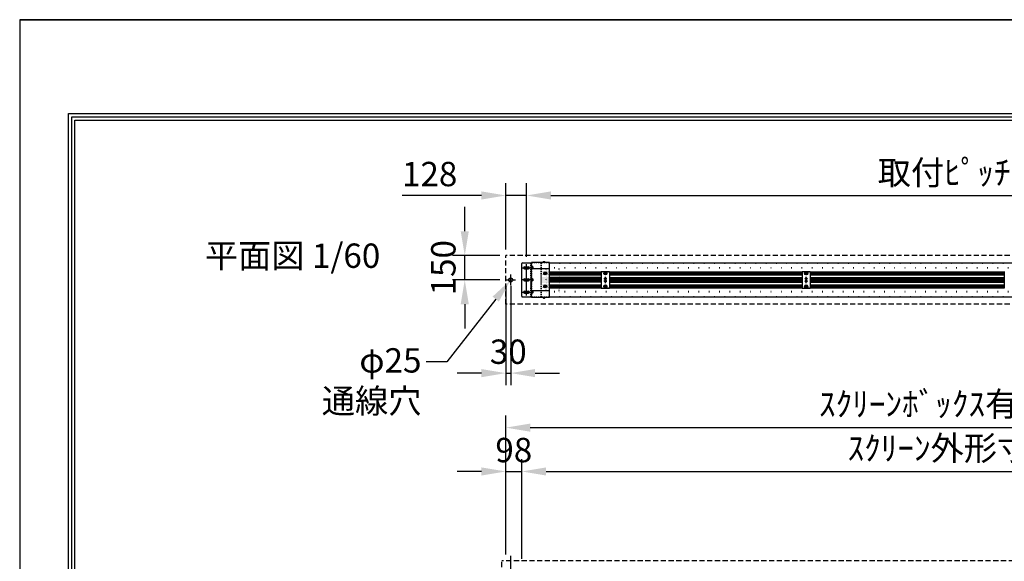
# Model space of a CAD drawing. Units: millimetres. Extents: x 0 to 12600, y 0 to 17820.
# Drawn here: x 0 to 6065, y 14484 to 17820 of the extents above; entities that cross this region are included whole.
import ezdxf
from ezdxf import colors
from ezdxf.entities.mleader import LeaderData, LeaderLine
from ezdxf.math import Vec2, Vec3

# ---------------------------------------------------------------- set-up
doc = ezdxf.new("R2010")
doc.units = ezdxf.units.MM
for name, pattern in [('DASHDOT', [25.4, 12.7, -6, 0.7, -6]), ('DASHED', [12.7, 6.35, -6.35]), ('DOT', [6.35, 0.35, -6]), ('HIDDEN', [9.525, 6.35, -3.175])]:
    doc.linetypes.add(name, pattern=pattern)
doc.layers.get('Defpoints').update_dxf_attribs({"color": 4})
for name, color, linetype in [('box', 5, 'Continuous'), ('case', 1, 'Continuous'), ('case-cap', 3, 'Continuous'), ('torituke-kanagu', 30, 'Continuous'), ('図枠', 2, 'Continuous'), ('文字', 7, 'Continuous')]:
    doc.layers.add(name, color=color, linetype=linetype)
doc.layers.add('寸法', color=6, linetype='Continuous', lineweight=0)
doc.dimstyles.new('外観図', dxfattribs={"dimscale": 60, "dimtxt": 2.5, "dimasz": 2.5, "dimexe": 1.25, "dimexo": 0.625, "dimtad": 1, "dimdec": 1, "dimtxsty": 'Standard', "dimcen": 2.5, "dimclrd": 6, "dimclre": 6, "dimclrt": 4, "dimadec": 0, "dimazin": 0, "dimtfac": 1, "dimtdec": 1, "dimtmove": 0, "dimatfit": 3, "dimldrblk": 'NONE', "dimfxl": 1, "dimarcsym": 0})

# ---------------------------------------------------------------- blocks, each defined once
blk = doc.blocks.new('*D81')
at = {"layer": 'Defpoints', "color": 0}
for p in [(9036.7, 15037.3), (3092.7, 14462.3), (9036.7, 14462.3)]:
    blk.add_point(p, dxfattribs=at)
at = {"layer": '寸法', "color": 6, "lineweight": -2}
for p, q in [((3092.7, 14499.8), (3092.7, 15112.3)), ((9036.7, 14499.8), (9036.7, 15112.3)), ((3242.7, 15037.3), (8886.7, 15037.3))]:
    blk.add_line(p, q, dxfattribs=at)
at = {"layer": '寸法', "color": 6}
for points in [[(3242.7, 15062.3), (3242.7, 15012.3), (3092.7, 15037.3)], [(8886.7, 15062.3), (8886.7, 15012.3), (9036.7, 15037.3)]]:
    blk.add_solid(points, dxfattribs=at)
at = {"layer": '寸法', "color": 4, "insert": (6014.7, 15161.2), "char_height": 150, "attachment_point": 5}
blk.add_mtext('ｽｸﾘｰﾝ外形寸法 5944', dxfattribs=at)
blk = doc.blocks.new('_None')
blk = doc.blocks.new('*D89')
at = {"layer": 'Defpoints', "color": 0}
for p in [(3092.7, 15037.3), (2994.7, 14487.3), (3092.7, 14487.3)]:
    blk.add_point(p, dxfattribs=at)
at = {"layer": '寸法', "color": 6, "lineweight": -2}
for p, q in [((2844.7, 15037.3), (2694.7, 15037.3)), ((2994.7, 15037.3), (3092.7, 15037.3)), ((3242.7, 15037.3), (3392.7, 15037.3))]:
    blk.add_line(p, q, dxfattribs=at)
at = {"layer": '寸法', "color": 6}
for points in [[(2844.7, 15062.3), (2844.7, 15012.3), (2994.7, 15037.3)], [(3242.7, 15062.3), (3242.7, 15012.3), (3092.7, 15037.3)]]:
    blk.add_solid(points, dxfattribs=at)
at = {"layer": '寸法', "color": 4, "insert": (3043.7, 15149.8), "char_height": 150, "attachment_point": 5}
blk.add_mtext('98', dxfattribs=at)
blk = doc.blocks.new('*D91')
at = {"layer": 'Defpoints', "color": 0}
for p in [(9194.7, 15307.3), (2994.7, 14487.3), (9194.7, 14487.3)]:
    blk.add_point(p, dxfattribs=at)
at = {"layer": '寸法', "color": 6, "lineweight": -2}
for p, q in [((2994.7, 14524.8), (2994.7, 15382.3)), ((9194.7, 14524.8), (9194.7, 15382.3)), ((3144.7, 15307.3), (9044.7, 15307.3))]:
    blk.add_line(p, q, dxfattribs=at)
at = {"layer": '寸法', "color": 6}
for points in [[(3144.7, 15332.3), (3144.7, 15282.3), (2994.7, 15307.3)], [(9044.7, 15332.3), (9044.7, 15282.3), (9194.7, 15307.3)]]:
    blk.add_solid(points, dxfattribs=at)
at = {"layer": '寸法', "color": 4, "insert": (6094.7, 15433.1), "char_height": 150, "attachment_point": 5}
blk.add_mtext('ｽｸﾘｰﾝﾎﾞｯｸｽ有効寸法 6200', dxfattribs=at)
blk = doc.blocks.new('*D101')
at = {"layer": 'Defpoints', "color": 0}
for p in [(2741.6, 16367.3), (2994.7, 16367.3), (2994.7, 16217.3)]:
    blk.add_point(p, dxfattribs=at)
at = {"layer": '寸法', "color": 6, "lineweight": -2}
for p, q in [((2741.6, 16517.3), (2741.6, 16667.3)), ((2957.2, 16367.3), (2666.6, 16367.3)), ((2741.6, 16217.3), (2741.6, 16367.3)), ((2957.2, 16217.3), (2666.6, 16217.3)), ((2741.6, 16067.3), (2741.6, 15917.3))]:
    blk.add_line(p, q, dxfattribs=at)
at = {"layer": '寸法', "color": 6}
for points in [[(2716.6, 16517.3), (2766.6, 16517.3), (2741.6, 16367.3)], [(2716.6, 16067.3), (2766.6, 16067.3), (2741.6, 16217.3)]]:
    blk.add_solid(points, dxfattribs=at)
at = {"layer": '寸法', "color": 4, "insert": (2629.1, 16292.3), "char_height": 150, "attachment_point": 5, "rotation": 90}
blk.add_mtext('150', dxfattribs=at)
blk = doc.blocks.new('*D96')
at = {"layer": 'Defpoints', "color": 0}
for p in [(2994.7, 16217.3), (3024.7, 16217.3), (3024.7, 15643)]:
    blk.add_point(p, dxfattribs=at)
at = {"layer": '寸法', "color": 6, "lineweight": -2}
for p, q in [((2994.7, 16179.8), (2994.7, 15568)), ((3024.7, 16179.8), (3024.7, 15568)), ((2844.7, 15643), (2694.7, 15643)), ((2994.7, 15643), (3024.7, 15643)), ((3174.7, 15643), (3324.7, 15643))]:
    blk.add_line(p, q, dxfattribs=at)
at = {"layer": '寸法', "color": 6}
for points in [[(2844.7, 15668), (2844.7, 15618), (2994.7, 15643)], [(3174.7, 15668), (3174.7, 15618), (3024.7, 15643)]]:
    blk.add_solid(points, dxfattribs=at)
at = {"layer": '寸法', "color": 4, "insert": (3009.7, 15755.5), "char_height": 150, "attachment_point": 5}
blk.add_mtext('30', dxfattribs=at)
blk = doc.blocks.new('*D97')
at = {"layer": 'Defpoints', "color": 0}
for p in [(9006.7, 16737.3), (3122.7, 16322.3), (9006.7, 16322.3)]:
    blk.add_point(p, dxfattribs=at)
at = {"layer": 'torituke-kanagu', "color": 6, "lineweight": -2}
for p, q in [((3122.7, 16359.8), (3122.7, 16812.3)), ((9006.7, 16359.8), (9006.7, 16812.3)), ((3272.7, 16737.3), (8856.7, 16737.3))]:
    blk.add_line(p, q, dxfattribs=at)
at = {"layer": 'torituke-kanagu', "color": 6}
for points in [[(3272.7, 16762.3), (3272.7, 16712.3), (3122.7, 16737.3)], [(8856.7, 16762.3), (8856.7, 16712.3), (9006.7, 16737.3)]]:
    blk.add_solid(points, dxfattribs=at)
at = {"layer": 'torituke-kanagu', "color": 4, "insert": (5944.7, 16858.9), "char_height": 150, "attachment_point": 5}
blk.add_mtext('取付ﾋﾟｯﾁ 5884', dxfattribs=at)
blk = doc.blocks.new('*D99')
at = {"layer": 'Defpoints', "color": 0}
for p in [(2994.7, 16737.3), (2994.7, 16367.3), (3122.7, 16322.3)]:
    blk.add_point(p, dxfattribs=at)
at = {"layer": '寸法', "color": 6, "lineweight": -2}
for p, q in [((2994.7, 16404.8), (2994.7, 16812.3)), ((3122.7, 16359.8), (3122.7, 16812.3)), ((2844.7, 16737.3), (2356.2, 16737.3)), ((3122.7, 16737.3), (2994.7, 16737.3)), ((3272.7, 16737.3), (3422.7, 16737.3))]:
    blk.add_line(p, q, dxfattribs=at)
at = {"layer": '寸法', "color": 6}
for points in [[(2844.7, 16762.3), (2844.7, 16712.3), (2994.7, 16737.3)], [(3272.7, 16762.3), (3272.7, 16712.3), (3122.7, 16737.3)]]:
    blk.add_solid(points, dxfattribs=at)
at = {"layer": '寸法', "color": 4, "insert": (2525.5, 16849.8), "char_height": 150, "attachment_point": 5}
blk.add_mtext('128', dxfattribs=at)

msp = doc.modelspace()

# ---------------------------------------------------------------- linework, layer by layer
at = {"color": 4, "linetype": 'Continuous'}
for p, q in [((2994.692, 16217.292), (3053.209, 16217.292)), ((3024.692, 16185.222), (3024.692, 16251.191)), ((3024.692, 14424.833), (3024.692, 14516.596))]:
    msp.add_line(p, q, dxfattribs=at)
at = {"color": 2, "linetype": 'Continuous'}
msp.add_circle((3024.692, 16217.292), 12.5, dxfattribs=at)
at = {"layer": 'box', "color": 5, "linetype": 'HIDDEN', "ltscale": 5}
for p, q in [((2994.692, 16067.292), (2994.692, 16367.292)), ((9194.692, 16367.292), (2994.692, 16367.292)), ((9194.692, 16067.292), (2994.692, 16067.292)), ((2969.692, 14162.292), (2969.692, 14487.292)), ((9219.692, 14487.292), (2969.692, 14487.292))]:
    msp.add_line(p, q, dxfattribs=at)
at = {"layer": 'case', "color": 1, "linetype": 'DOT'}
for p, q in [((3262.692, 16322.292), (3214.992, 16322.292)), ((3262.692, 16266.292), (3214.992, 16266.292)), ((3262.692, 16261.542), (3214.992, 16261.542)), ((3243.292, 16142.292), (3243.292, 16292.292)), ((3322.692, 16142.292), (3322.692, 16292.292)), ((3262.692, 16253.042), (3214.992, 16253.042)), ((3262.692, 16248.292), (3214.992, 16248.292)), ((3262.692, 16232.292), (3214.992, 16232.292)), ((3262.692, 16228.292), (3214.992, 16228.292)), ((3262.692, 16221.292), (3214.992, 16221.292)), ((3262.692, 16213.292), (3214.992, 16213.292)), ((3262.692, 16206.292), (3214.992, 16206.292)), ((3262.692, 16202.292), (3214.992, 16202.292)), ((3262.692, 16186.292), (3214.992, 16186.292)), ((3262.692, 16181.542), (3214.992, 16181.542)), ((3262.692, 16173.042), (3214.992, 16173.042)), ((3262.692, 16168.292), (3214.992, 16168.292)), ((3262.692, 16112.292), (3214.992, 16112.292))]:
    msp.add_line(p, q, dxfattribs=at)
at = {"layer": 'case', "color": 1, "linetype": 'Continuous'}
for p, q in [((3262.692, 16322.292), (5974.192, 16322.292)), ((5974.192, 16322.292), (8926.692, 16322.292)), ((3262.692, 16266.292), (3582.692, 16266.292)), ((3262.692, 16263.792), (3582.692, 16263.792)), ((3262.692, 16261.542), (3582.692, 16261.542)), ((3582.692, 16269.092), (3632.692, 16269.092)), ((3582.692, 16269.092), (3582.692, 16165.492)), ((3615.192, 16257.292), (3600.192, 16257.292)), ((3607.692, 16264.792), (3601.196, 16261.042)), ((3601.196, 16261.042), (3601.196, 16253.542)), ((3607.692, 16248.733), (3607.692, 16265.641)), ((3607.692, 16264.792), (3614.187, 16261.042)), ((3614.187, 16261.042), (3614.187, 16253.542)), ((3632.692, 16269.092), (3632.692, 16165.492)), ((3632.692, 16266.292), (4819.667, 16266.292)), ((3632.692, 16263.792), (4819.667, 16263.792)), ((3632.692, 16261.542), (4819.667, 16261.542)), ((4819.667, 16269.092), (4869.667, 16269.092)), ((4819.667, 16269.092), (4819.667, 16165.492)), ((4852.167, 16257.292), (4837.167, 16257.292)), ((4844.667, 16264.792), (4838.171, 16261.042)), ((4838.171, 16261.042), (4838.171, 16253.542)), ((4844.667, 16248.733), (4844.667, 16265.641)), ((4844.667, 16264.792), (4851.162, 16261.042)), ((4851.162, 16261.042), (4851.162, 16253.542)), ((4869.667, 16269.092), (4869.667, 16165.492)), ((4869.667, 16266.292), (6065.342, 16266.292)), ((4869.667, 16263.792), (6065.342, 16263.792)), ((4869.667, 16261.542), (6065.342, 16261.542)), ((6065.342, 16269.092), (6065.342, 16165.492)), ((3262.692, 16253.042), (3582.692, 16253.042)), ((3262.692, 16250.792), (3582.692, 16250.792)), ((3262.692, 16248.292), (3582.692, 16248.292)), ((3582.692, 16232.292), (3262.692, 16232.292)), ((3582.692, 16229.792), (3262.692, 16229.792)), ((3582.692, 16228.292), (3262.692, 16228.292)), ((3582.692, 16221.292), (3262.692, 16221.292)), ((3582.692, 16219.792), (3262.692, 16219.792)), ((3582.692, 16217.292), (3262.692, 16217.292)), ((3582.692, 16214.792), (3262.692, 16214.792)), ((3582.692, 16213.292), (3262.692, 16213.292)), ((3582.692, 16206.292), (3262.692, 16206.292)), ((3582.692, 16204.792), (3262.692, 16204.792)), ((3582.692, 16202.292), (3262.692, 16202.292)), ((3616.369, 16224.792), (3598.996, 16224.792)), ((3616.369, 16209.792), (3598.996, 16209.792)), ((3607.692, 16249.792), (3601.196, 16253.542)), ((3607.692, 16230.542), (3602.712, 16227.667)), ((3602.712, 16221.917), (3602.712, 16227.667)), ((3607.692, 16219.042), (3602.712, 16221.917)), ((3607.692, 16215.542), (3602.712, 16212.667)), ((3602.712, 16206.917), (3602.712, 16212.667)), ((3607.692, 16204.042), (3602.712, 16206.917)), ((3607.692, 16249.792), (3614.187, 16253.542)), ((3612.671, 16227.667), (3607.692, 16230.542)), ((3607.692, 16219.042), (3612.671, 16221.917)), ((3612.671, 16212.667), (3607.692, 16215.542)), ((3607.692, 16204.042), (3612.671, 16206.917)), ((3612.671, 16227.667), (3612.671, 16221.917)), ((3612.671, 16212.667), (3612.671, 16206.917)), ((3632.692, 16253.042), (4819.667, 16253.042)), ((3632.692, 16250.792), (4819.667, 16250.792)), ((3632.692, 16248.292), (4819.667, 16248.292)), ((3632.692, 16232.292), (4819.667, 16232.292)), ((3632.692, 16229.792), (4819.667, 16229.792)), ((3632.692, 16228.292), (4819.667, 16228.292)), ((3632.692, 16221.292), (4819.667, 16221.292)), ((3632.692, 16219.792), (4819.667, 16219.792)), ((3632.692, 16217.292), (4819.667, 16217.292)), ((3632.692, 16214.792), (4819.667, 16214.792)), ((3632.692, 16213.292), (4819.667, 16213.292)), ((3632.692, 16206.292), (4819.667, 16206.292)), ((3632.692, 16204.792), (4819.667, 16204.792)), ((3632.692, 16202.292), (4819.667, 16202.292)), ((4853.344, 16224.792), (4835.971, 16224.792)), ((4853.344, 16209.792), (4835.971, 16209.792)), ((4844.667, 16249.792), (4838.171, 16253.542)), ((4844.667, 16230.542), (4839.687, 16227.667)), ((4839.687, 16221.917), (4839.687, 16227.667)), ((4844.667, 16219.042), (4839.687, 16221.917)), ((4844.667, 16215.542), (4839.687, 16212.667)), ((4839.687, 16206.917), (4839.687, 16212.667)), ((4844.667, 16204.042), (4839.687, 16206.917)), ((4844.667, 16249.792), (4851.162, 16253.542)), ((4849.646, 16227.667), (4844.667, 16230.542)), ((4844.667, 16219.042), (4849.646, 16221.917)), ((4849.646, 16212.667), (4844.667, 16215.542)), ((4844.667, 16204.042), (4849.646, 16206.917)), ((4849.646, 16227.667), (4849.646, 16221.917)), ((4849.646, 16212.667), (4849.646, 16206.917)), ((4869.667, 16253.042), (6065.342, 16253.042)), ((4869.667, 16250.792), (6065.342, 16250.792)), ((4869.667, 16248.292), (6065.342, 16248.292)), ((4869.667, 16232.292), (6065.342, 16232.292)), ((4869.667, 16229.792), (6065.342, 16229.792)), ((4869.667, 16228.292), (6065.342, 16228.292)), ((4869.667, 16221.292), (6065.342, 16221.292)), ((4869.667, 16219.792), (6065.342, 16219.792)), ((4869.667, 16217.292), (6065.342, 16217.292)), ((4869.667, 16214.792), (6065.342, 16214.792)), ((4869.667, 16213.292), (6065.342, 16213.292)), ((4869.667, 16206.292), (6065.342, 16206.292)), ((4869.667, 16204.792), (6065.342, 16204.792)), ((4869.667, 16202.292), (6065.342, 16202.292)), ((3262.692, 16186.292), (3582.692, 16186.292)), ((3262.692, 16183.792), (3582.692, 16183.792)), ((3262.692, 16181.542), (3582.692, 16181.542)), ((3262.692, 16173.042), (3582.692, 16173.042)), ((3262.692, 16170.792), (3582.692, 16170.792)), ((3262.692, 16168.292), (3582.692, 16168.292)), ((3582.692, 16165.492), (3632.692, 16165.492)), ((3615.192, 16177.292), (3600.192, 16177.292)), ((3607.692, 16184.792), (3601.196, 16181.042)), ((3601.196, 16173.542), (3601.196, 16181.042)), ((3607.692, 16169.792), (3601.196, 16173.542)), ((3607.692, 16185.851), (3607.692, 16168.943)), ((3607.692, 16184.792), (3614.187, 16181.042)), ((3607.692, 16169.792), (3614.187, 16173.542)), ((3614.187, 16173.542), (3614.187, 16181.042)), ((3632.692, 16186.292), (4819.667, 16186.292)), ((3632.692, 16183.792), (4819.667, 16183.792)), ((3632.692, 16181.542), (4819.667, 16181.542)), ((3632.692, 16173.042), (4819.667, 16173.042)), ((3632.692, 16170.792), (4819.667, 16170.792)), ((3632.692, 16168.292), (4819.667, 16168.292)), ((4819.667, 16165.492), (4869.667, 16165.492)), ((4852.167, 16177.292), (4837.167, 16177.292)), ((4844.667, 16184.792), (4838.171, 16181.042)), ((4838.171, 16173.542), (4838.171, 16181.042)), ((4844.667, 16169.792), (4838.171, 16173.542)), ((4844.667, 16185.851), (4844.667, 16168.943)), ((4844.667, 16184.792), (4851.162, 16181.042)), ((4844.667, 16169.792), (4851.162, 16173.542)), ((4851.162, 16173.542), (4851.162, 16181.042)), ((4869.667, 16186.292), (6065.342, 16186.292)), ((4869.667, 16183.792), (6065.342, 16183.792)), ((4869.667, 16181.542), (6065.342, 16181.542)), ((4869.667, 16173.042), (6065.342, 16173.042)), ((4869.667, 16170.792), (6065.342, 16170.792)), ((4869.667, 16168.292), (6065.342, 16168.292)), ((3262.692, 16112.292), (5974.192, 16112.292)), ((5974.192, 16112.292), (8926.692, 16112.292))]:
    msp.add_line(p, q, dxfattribs=at)
at = {"layer": 'case', "color": 1, "linetype": 'DOT', "ltscale": 10}
for p, q in [((3262.692, 16319.792), (6090.342, 16319.792)), ((6090.342, 16292.292), (3243.292, 16292.292)), ((6090.342, 16289.292), (3243.292, 16289.292)), ((6090.342, 16145.292), (3243.292, 16145.292)), ((6090.342, 16142.292), (3243.292, 16142.292)), ((3262.692, 16114.792), (6090.342, 16114.792))]:
    msp.add_line(p, q, dxfattribs=at)
at = {"layer": 'case', "color": 1, "linetype": 'DASHED'}
for p, q in [((3582.692, 16266.792), (3632.692, 16266.792)), ((4819.667, 16266.792), (4869.667, 16266.792)), ((3582.692, 16167.792), (3632.692, 16167.792)), ((4819.667, 16167.792), (4869.667, 16167.792))]:
    msp.add_line(p, q, dxfattribs=at)
at = {"layer": 'case', "color": 1, "linetype": 'DASHDOT'}
for p, q in [((3607.692, 16197.958), (3607.692, 16237.123)), ((4844.667, 16197.958), (4844.667, 16237.123))]:
    msp.add_line(p, q, dxfattribs=at)
at = {"layer": 'case', "color": 1, "linetype": 'Continuous'}
for centre, radius in [((3607.692, 16257.292), 9.5), ((3607.692, 16257.292), 5.852), ((3607.692, 16257.292), 4.5), ((3607.692, 16257.292), 4), ((4844.667, 16257.292), 9.5), ((4844.667, 16257.292), 5.852), ((4844.667, 16257.292), 4.5), ((4844.667, 16257.292), 4), ((3607.692, 16224.792), 5.75), ((3607.692, 16209.792), 5.75), ((3607.692, 16224.792), 4.98), ((3607.692, 16209.792), 4.98), ((3607.692, 16224.792), 3), ((3607.692, 16209.792), 3), ((4844.667, 16224.792), 5.75), ((4844.667, 16209.792), 5.75), ((4844.667, 16224.792), 4.98), ((4844.667, 16209.792), 4.98), ((4844.667, 16224.792), 3), ((4844.667, 16209.792), 3), ((3607.692, 16177.292), 9.5), ((3607.692, 16177.292), 5.852), ((3607.692, 16177.292), 4.5), ((3607.692, 16177.292), 4), ((4844.667, 16177.292), 9.5), ((4844.667, 16177.292), 5.852), ((4844.667, 16177.292), 4.5), ((4844.667, 16177.292), 4)]:
    msp.add_circle(centre, radius, dxfattribs=at)
at = {"layer": 'case-cap'}
for p, q in [((3152.692, 16111.792), (3152.692, 16322.792)), ((3152.692, 16112.292), (3152.692, 16322.292)), ((3262.692, 16325.092), (3154.992, 16325.092)), ((3222.992, 16326.092), (3236.992, 16326.092)), ((3222.992, 16326.092), (3222.992, 16325.092)), ((3236.992, 16325.092), (3222.992, 16325.092)), ((3226.277, 16330.092), (3233.706, 16330.092)), ((3236.992, 16326.092), (3236.992, 16325.092)), ((3262.692, 16109.492), (3262.692, 16325.092)), ((3262.692, 16285.092), (3152.692, 16285.092)), ((3159.492, 16298.792), (3154.992, 16298.792)), ((3159.492, 16292.292), (3154.992, 16292.292)), ((3159.492, 16285.792), (3154.992, 16285.792)), ((3159.492, 16298.792), (3160.492, 16297.792)), ((3160.492, 16286.792), (3159.492, 16285.792)), ((3160.492, 16297.792), (3160.492, 16286.792)), ((3230.192, 16257.292), (3245.192, 16257.292)), ((3237.692, 16264.792), (3231.196, 16261.042)), ((3231.196, 16253.542), (3231.196, 16261.042)), ((3237.692, 16265.851), (3237.692, 16248.943)), ((3237.692, 16264.792), (3244.187, 16261.042)), ((3244.187, 16253.542), (3244.187, 16261.042)), ((3159.492, 16223.792), (3154.992, 16223.792)), ((3159.492, 16217.292), (3154.992, 16217.292)), ((3159.492, 16210.792), (3154.992, 16210.792)), ((3159.492, 16223.792), (3160.492, 16222.792)), ((3160.492, 16211.792), (3159.492, 16210.792)), ((3160.492, 16222.792), (3160.492, 16211.792)), ((3237.692, 16249.792), (3231.196, 16253.542)), ((3237.692, 16249.792), (3244.187, 16253.542)), ((3262.692, 16149.492), (3152.692, 16149.492)), ((3159.492, 16148.792), (3154.992, 16148.792)), ((3159.492, 16142.292), (3154.992, 16142.292)), ((3159.492, 16135.792), (3154.992, 16135.792)), ((3159.492, 16148.792), (3160.492, 16147.792)), ((3160.492, 16136.792), (3159.492, 16135.792)), ((3160.492, 16147.792), (3160.492, 16136.792)), ((3229.992, 16177.292), (3245.192, 16177.292)), ((3237.692, 16184.792), (3231.196, 16181.042)), ((3231.196, 16173.542), (3231.196, 16181.042)), ((3237.692, 16169.792), (3231.196, 16173.542)), ((3237.692, 16185.851), (3237.692, 16168.943)), ((3237.692, 16184.792), (3244.187, 16181.042)), ((3237.692, 16169.792), (3244.187, 16173.542)), ((3244.187, 16173.542), (3244.187, 16181.042)), ((3262.692, 16109.492), (3154.992, 16109.492)), ((3236.992, 16109.492), (3222.992, 16109.492)), ((3222.992, 16108.492), (3222.992, 16109.492)), ((3222.992, 16108.492), (3236.992, 16108.492)), ((3226.277, 16104.492), (3233.706, 16104.492)), ((3236.992, 16108.492), (3236.992, 16109.492))]:
    msp.add_line(p, q, dxfattribs=at)
at = {"layer": 'case-cap', "linetype": 'DASHED'}
for p, q in [((3154.992, 16111.792), (3154.992, 16322.792)), ((3262.692, 16322.792), (3154.992, 16322.792)), ((3212.692, 16111.792), (3212.692, 16322.792)), ((3214.992, 16111.792), (3214.992, 16322.792)), ((3262.692, 16111.792), (3154.992, 16111.792))]:
    msp.add_line(p, q, dxfattribs=at)
at = {"layer": 'case-cap'}
for centre, radius in [((3237.692, 16257.292), 9.5), ((3237.692, 16257.292), 5.852), ((3237.692, 16257.292), 4), ((3237.692, 16177.292), 9.5), ((3237.692, 16177.292), 5.852), ((3237.692, 16177.292), 4)]:
    msp.add_circle(centre, radius, dxfattribs=at)
for centre, radius, start, end in [((3154.992, 16322.792), 2.3, 90, 180), ((3229.992, 16323.692), 7.4, 120.1327218, 161.0753556), ((3229.992, 16323.692), 7.4, 18.9246444, 59.8672782), ((3154.71, 16295.542), 5.781, 325.7945421, 34.2054579), ((3154.71, 16289.042), 5.781, 325.7945421, 34.2054579), ((3154.71, 16220.542), 5.781, 325.7945421, 34.2054579), ((3154.71, 16214.042), 5.781, 325.7945421, 34.2054579), ((3154.71, 16145.542), 5.781, 325.7945421, 34.2054579), ((3154.71, 16139.042), 5.781, 325.7945421, 34.2054579), ((3154.992, 16111.792), 2.3, 180, 270), ((3229.992, 16110.892), 7.4, 198.9246444, 239.8672782), ((3229.992, 16110.892), 7.4, 300.1327218, 341.0753556)]:
    msp.add_arc(centre, radius, start, end, dxfattribs=at)
at = {"layer": 'Defpoints'}
for q in [(0, 0), (12600, 17820), (0, 0)]:
    msp.add_line((0, 17820), q, dxfattribs=at)
msp.add_lwpolyline([(0, 0), (12600, 0), (12600, 17820), (0, 17820)], close=True, dxfattribs=at)
msp.add_lwpolyline([(0, 0), (12600, 0), (12600, 17820), (0, 17820)], close=True, dxfattribs=at)
at = {"layer": 'torituke-kanagu'}
for p, q in [((3092.692, 16117.292), (3092.692, 16317.292)), ((3097.692, 16322.292), (3152.692, 16322.292)), ((3092.692, 16292.292), (3147.692, 16292.292)), ((3110.192, 16298.292), (3135.192, 16298.292)), ((3110.192, 16286.292), (3135.192, 16286.292)), ((3122.692, 16121.454), (3122.692, 16314.114)), ((3147.692, 16217.292), (3092.692, 16217.292)), ((3110.192, 16223.292), (3135.192, 16223.292)), ((3110.192, 16211.292), (3135.192, 16211.292)), ((3092.692, 16142.292), (3147.692, 16142.292)), ((3110.192, 16148.292), (3135.192, 16148.292)), ((3110.192, 16136.292), (3135.192, 16136.292)), ((3097.692, 16112.292), (3152.692, 16112.292))]:
    msp.add_line(p, q, dxfattribs=at)
at = {"layer": 'torituke-kanagu', "linetype": 'DASHED'}
msp.add_line((3147.692, 16112.292), (3147.692, 16321.65), dxfattribs=at)
at = {"layer": 'torituke-kanagu'}
for centre, radius, start, end in [((3097.692, 16317.292), 5, 90, 180), ((3110.192, 16292.292), 6, 90, 270), ((3135.192, 16292.292), 6, 270, 90), ((3110.192, 16217.292), 6, 90, 270), ((3135.192, 16217.292), 6, 270, 90), ((3110.192, 16142.292), 6, 90, 270), ((3135.192, 16142.292), 6, 270, 90), ((3097.692, 16117.292), 5, 180, 270)]:
    msp.add_arc(centre, radius, start, end, dxfattribs=at)
at = {"layer": '図枠', "color": 2}
for points in [[(300, 578.394), (300, 17241.606), (12300, 17241.606), (12300, 578.394)], [(320.278, 598.672), (320.278, 17221.328), (12279.722, 17221.328), (12279.722, 598.672)], [(340.556, 618.95), (340.556, 17201.05), (12259.444, 17201.05), (12259.444, 618.95)]]:
    msp.add_lwpolyline(points, close=True, dxfattribs=at)

# ---------------------------------------------------------------- texts
at = {"layer": '文字'}
msp.add_text('平面図 1/60', height=150, dxfattribs=at).set_placement((1140.502, 16291.341))

# ---------------------------------------------------------------- dimensions: what is measured, and where the dimension line sits
at = {"layer": 'torituke-kanagu'}
dim = msp.add_linear_dim(base=(9006.692, 16737.292), p1=(3122.692, 16322.292), p2=(9006.692, 16322.292), text='取付ﾋﾟｯﾁ <>', dimstyle='外観図', dxfattribs=at)
dim.commit()
dim.dimension.update_dxf_attribs({"geometry": '*D97', "text_midpoint": (5944.692, 16737.292), "dimtype": 160})
at = {"layer": '寸法'}
dim = msp.add_linear_dim(base=(2994.692, 16737.292), p1=(3122.692, 16322.292), p2=(2994.692, 16367.292), dimstyle='外観図', dxfattribs=at)
dim.commit()
dim.dimension.update_dxf_attribs({"geometry": '*D99', "text_midpoint": (2525.466, 16849.792)})
dim = msp.add_linear_dim(base=(2741.552, 16367.292), p1=(2994.692, 16217.292), p2=(2994.692, 16367.292), angle=90, dimstyle='外観図', dxfattribs=at)
dim.commit()
dim.dimension.update_dxf_attribs({"geometry": '*D101', "text_midpoint": (2741.552, 16292.292), "dimtype": 160})
dim = msp.add_linear_dim(base=(3024.692, 15643.049), p1=(2994.692, 16217.292), p2=(3024.692, 16217.292), dimstyle='外観図', dxfattribs=at)
dim.commit()
dim.dimension.update_dxf_attribs({"geometry": '*D96', "text_midpoint": (3009.692, 15643.049), "dimtype": 160})
dim = msp.add_linear_dim(base=(9194.692, 15307.292), p1=(2994.692, 14487.292), p2=(9194.692, 14487.292), text='ｽｸﾘｰﾝﾎﾞｯｸｽ有効寸法 <>', dimstyle='外観図', dxfattribs=at)
dim.commit()
dim.dimension.update_dxf_attribs({"geometry": '*D91', "text_midpoint": (6094.692, 15433.117)})
dim = msp.add_linear_dim(base=(9036.692, 15037.292), p1=(3092.692, 14462.292), p2=(9036.692, 14462.292), text='ｽｸﾘｰﾝ外形寸法 <>', dimstyle='外観図', dxfattribs=at)
dim.commit()
dim.dimension.update_dxf_attribs({"geometry": '*D81', "text_midpoint": (6014.692, 15037.292), "dimtype": 160})
dim = msp.add_linear_dim(base=(3092.692, 15037.292), p1=(2994.692, 14487.292), p2=(3092.692, 14487.292), dimstyle='外観図', override={"dimpost": '<>', "dimse1": 1, "dimse2": 1}, dxfattribs=at)
dim.commit()
dim.dimension.update_dxf_attribs({"geometry": '*D89', "text_midpoint": (3043.692, 15037.292), "dimtype": 160})

# ---------------------------------------------------------------- leaders
ml = msp.add_multileader_mtext('Standard', dxfattribs=at)
ml.set_content('φ25\\P通線穴', color=256)
ml.set_leader_properties()
ml.build(insert=Vec2(0, 0))
ml.multileader.update_dxf_attribs({"dogleg_length": 2, "arrow_head_size": 150, "scale": 60})
ctx = ml.context
ctx.base_point, ctx.scale, ctx.char_height, ctx.arrow_head_size, ctx.landing_gap_size, ctx.plane_origin = Vec3(1879.943, 15712.345), 60, 150, 150, 30, Vec3(2979.692, 16217.292)
ctx.text_align_type = 2
notes = []
notes.append((ctx, [(1, (1, 1, 0), (2630.94, 15712.345), (-1, 0), 126.022, [(0, [(3024.692, 16217.292)], 0, [])])]))
ctx.mtext.insert, ctx.mtext.alignment, ctx.mtext.flow_direction = Vec3(2474.918, 15796.482), 3, 5
for ctx, leaders in notes:
    for number, flags, end, landing, length, lines in leaders:
        leader = LeaderData()
        leader.index, (leader.has_last_leader_line, leader.has_dogleg_vector, leader.attachment_direction) = number, flags
        leader.last_leader_point, leader.dogleg_vector, leader.dogleg_length = Vec3(end), Vec3(landing), length
        for number, points, colour, breaks in lines:
            line = LeaderLine()
            line.index, line.vertices, line.color, line.breaks = number, Vec3.list(points), colors.encode_raw_color(colour), breaks
            leader.lines.append(line)
        ctx.leaders.append(leader)

doc.saveas('drawing.dxf')
